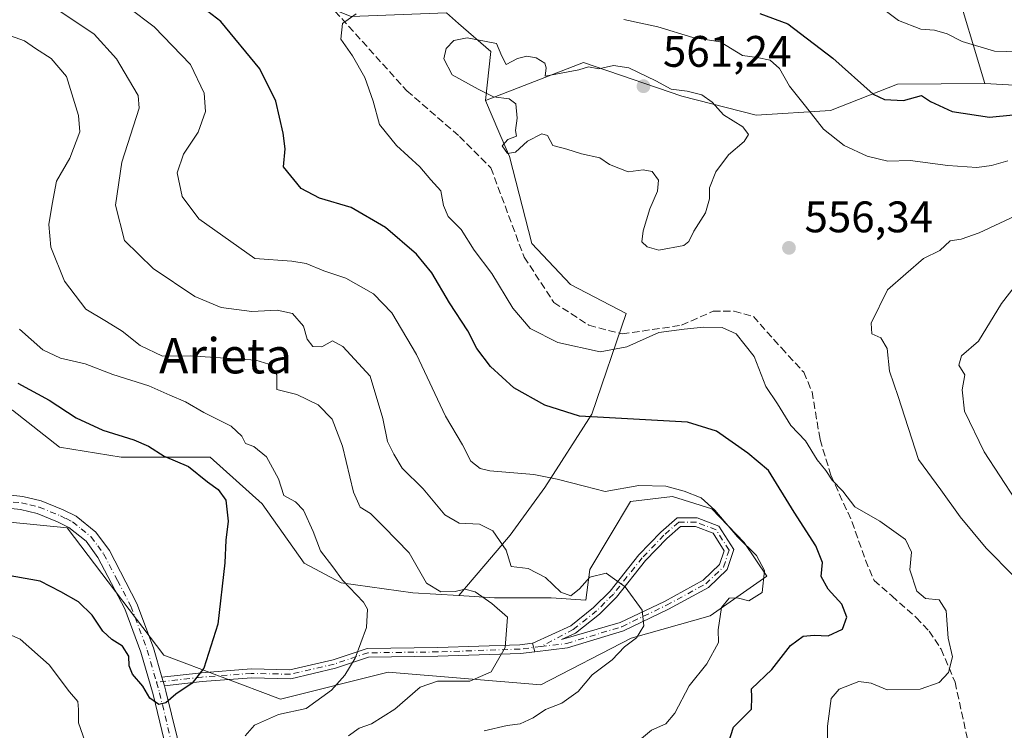
# Model space of a CAD drawing. Units: metres. Extents: x 576800 to 580250, y 4724231 to 4726583.
# Drawn here: x 578002 to 578225, y 4724613 to 4724774 of the extents above; entities that cross this region are included whole.
import ezdxf
from ezdxf.enums import TextEntityAlignment as Align

# ---------------------------------------------------------------- set-up
doc = ezdxf.new("R2010")
doc.units = ezdxf.units.M
doc.header["$MEASUREMENT"] = 0
doc.linetypes.add('DGN Style 3', pattern=[2.307223458686699, 1.648016756204785, -0.6592067024819142])
doc.linetypes.add('DGN Style 4', pattern=[2.6384748266838614, 1.318413404963828, -0.6592067024819142, 0.001648016756204785, -0.6592067024819142])
for name, color, linetype, lineweight in [('Arbolado forestal CxS', 92, 'Continuous', 0), ('Camino Cxs', 7, 'Continuous', 0), ('Camino eje', 30, 'DGN Style 4', 13), ('Curva de nivel maestra', 30, 'Continuous', 30), ('Curva de nivel normal', 30, 'Continuous', 0), ('Matorral CxS', 135, 'Continuous', 0), ('Núcleo urbano CxS', 7, 'Continuous', 0), ('Punto de cota en terreno', 7, 'Continuous', 0), ('Rótulo de punto de cota en terreno', 7, 'Continuous', 0), ('Senda', 7, 'DGN Style 3', 0), ('Suelo desnudo CxS', 253, 'Continuous', 0), ('Texto cartográfico', 7, 'Continuous', 0)]:
    doc.layers.add(name, color=color, linetype=linetype, lineweight=lineweight)
doc.styles.add('Style-Arial', font='txt')

# ---------------------------------------------------------------- blocks, each defined once
blk = doc.blocks.new('5PATER')
at = {"layer": 'Núcleo urbano CxS', "linetype": 'Continuous', "lineweight": 0}
h = blk.add_hatch(color=51, dxfattribs=at)
edge = h.paths.add_edge_path()
edge.add_ellipse((0, 0), major_axis=(-0.1095731443231308, -0.1110710700762829), ratio=0.9994222409660322, start_angle=0, end_angle=360)
blk = doc.blocks.new('*U37')
at = {"layer": 'Camino Cxs', "color": 7, "linetype": 'Continuous', "lineweight": 0}
for points in [[(578118.3847000003, 4724630.6567, 536.6392999999953), (578117.8501000004, 4724632.606899999, 536.2807999999932), (578117.9299, 4724632.6165, 536.2874000000012), (578126.5343000004, 4724636.5603, 538.1766999999963), (578131.6867000004, 4724640.6821, 539.4066000000021), (578135.4172999999, 4724644.412699999, 539.9747999999963), (578141.9722999996, 4724652.659299999, 541.463699999993), (578146.9030999999, 4724657.804500001, 542.8141000000032), (578150.6057000002, 4724661.044299999, 544.5648999999976), (578155.1869000001, 4724661.044299999, 544.207899999994), (578160.1136999996, 4724659.167300001, 545.3546999999963), (578163.5105, 4724653.829500001, 544.7584000000061), (578162.0109000001, 4724649.330499999, 543.7081999999937), (578157.7134999996, 4724645.259299999, 543.2324999999983), (578148.6863000002, 4724640.3157, 541.9492000000029), (578138.4336999999, 4724635.403100001, 540.9842000000062), (578125.7883000001, 4724631.545299999, 537.424199999994)], [(578158.7823000001, 4724657.534299999, 544.242499999993), (578154.8189000003, 4724659.044299999, 543.7301000000007), (578151.3570999998, 4724659.044299999, 543.540599999993), (578148.2862999998, 4724656.3573, 542.5620000000055), (578143.4802999999, 4724651.342300001, 541.4861999999994), (578136.9121000003, 4724643.079100001, 539.607799999998), (578133.0225000001, 4724639.1895, 538.7630999999965), (578127.5915000001, 4724634.844699999, 537.9321000000054), (578124.4325000001, 4724633.3969, 537.1291999999958), (578137.7056999998, 4724637.2719, 539.3671999999933), (578147.7730999999, 4724642.095899999, 541.2131999999983), (578156.5258999999, 4724646.8891, 542.7437000000064), (578160.2719000002, 4724650.438100001, 543.4752000000008), (578161.3120999997, 4724653.558900001, 544.0546000000032)]]:
    blk.add_polyline3d(points, close=True, dxfattribs=at)

msp = doc.modelspace()

# ---------------------------------------------------------------- linework, layer by layer
at = {"layer": 'Arbolado forestal CxS', "color": 92, "linetype": 'Continuous', "lineweight": 0}
for points in [[(577913.9435000002, 4724773.704700001, 509.993100000007), (577914.1353000002, 4724773.5033, 510.027700000006), (577916.3777000001, 4724767.8979, 510.0619000000006), (577926.4666999998, 4724748.2797, 511.5080000000017), (577934.8739, 4724727.540300001, 513.4179000000004), (577941.5998999998, 4724708.4825, 515.3301999999967), (577948.3258999996, 4724692.7873, 516.4573999999993), (577957.2940999996, 4724686.6217, 518.0850999999967), (577964.5809000004, 4724688.863500001, 520.0886000000028), (577976.3517000005, 4724690.5449, 522.2194000000018), (577987.5619000001, 4724689.4235, 523.263300000006), (577999.8935000002, 4724685.499500001, 523.0029999999971), (578010.5431000004, 4724677.091700001, 522.591499999995), (578024.5560999997, 4724674.849300001, 524.5025000000023), (578044.7342999997, 4724674.848900001, 526.8350000000064), (578056.5053000003, 4724664.198899999, 527.1006000000052), (578066.0336999996, 4724650.7465, 528.3752999999997), (578074.4414999997, 4724646.261700001, 529.7715999999928), (578090.6963000001, 4724644.019500001, 533.0648999999976), (578101.1464999998, 4724643.3859, 535.092499999999)], [(577999.8935000002, 4724685.499500001, 523.0029999999971), (578010.5431000004, 4724677.091700001, 522.591499999995), (578024.5560999997, 4724674.849300001, 524.5025000000023), (578044.7342999997, 4724674.848900001, 526.8350000000064), (578056.5053000003, 4724664.198899999, 527.1006000000052), (578066.0336999996, 4724650.7465, 528.3752999999997), (578074.4414999997, 4724646.261700001, 529.7715999999928), (578090.6963000001, 4724644.019500001, 533.0648999999976), (578101.1464999998, 4724643.3859, 535.092499999999), (578109.1936999997, 4724642.8981, 536.0755000000064), (578122.0856999997, 4724642.8979, 538.7099000000017), (578129.9329000004, 4724642.337099999, 539.401199999993), (578130.8649000004, 4724649.321699999, 542.0844999999972), (578140.0225000001, 4724664.757900001, 544.8074999999953), (578149.5513000004, 4724665.8793, 545.0353000000032), (578158.5197000002, 4724663.0759, 545.1031999999977), (578165.8378999997, 4724655.485099999, 545.1190999999963), (578170.9650999998, 4724647.7981, 544.7994999999937), (578158.1479000002, 4724638.830499999, 542.4553000000016), (578140.2028999999, 4724633.7061, 539.1417999999976), (578119.7418999998, 4724623.1647, 536.7290000000066), (578085.0891000004, 4724626.019500001, 531.1392000000051), (578060.7023, 4724619.896299999, 528.2213000000047), (578034.2034999998, 4724629.864700001, 524.1505999999936), (578012.2653000001, 4724658.760299999, 521.5387000000047), (577998.5083, 4724660.126300001, 520.550700000007)], [(577998.5083, 4724660.126300001, 520.550700000007), (578012.2653000001, 4724658.760299999, 521.5387000000047), (578034.2034999998, 4724629.864700001, 524.1505999999936), (578060.7023, 4724619.896299999, 528.2213000000047), (578085.0891000004, 4724626.019500001, 531.1392000000051), (578119.7418999998, 4724623.1647, 536.7290000000066), (578140.2028999999, 4724633.7061, 539.1417999999976), (578158.1479000002, 4724638.830499999, 542.4553000000016), (578170.9650999998, 4724647.7981, 544.7994999999937), (578165.8378999997, 4724655.485099999, 545.1190999999963), (578158.5197000002, 4724663.0759, 545.1031999999977), (578149.5513000004, 4724665.8793, 545.0353000000032), (578140.0225000001, 4724664.757900001, 544.8074999999953), (578130.8649000004, 4724649.321699999, 542.0844999999972), (578129.9329000004, 4724642.337099999, 539.401199999993), (578122.0856999997, 4724642.8979, 538.7099000000017), (578109.1936999997, 4724642.8981, 536.0755000000064), (578101.1464999998, 4724643.3859, 535.092499999999)]]:
    msp.add_polyline3d(points, dxfattribs=at)
at = {"layer": 'Camino Cxs', "color": 7, "linetype": 'Continuous', "lineweight": 0, "extrusion": (-0.04615011565568174, 0.1683538262861135, 0.9846457007471227), "elevation": 769257.8181071342, "flags": 128}
msp.add_lwpolyline([(-1806611.784145033, -4335985.479340697), (-1806611.784145033, -4335983.425661206)], dxfattribs=at)
msp.add_lwpolyline([(-1806611.784145033, -4335985.479340697), (-1806611.784145033, -4335983.425661206)], dxfattribs=at)
at = {"layer": 'Camino Cxs', "color": 7, "linetype": 'Continuous', "lineweight": 0, "extrusion": (-0.01928723054168249, 0.06753820855733089, 0.9975302467208192), "elevation": 308467.8222603256, "flags": 128}
msp.add_lwpolyline([(-1853183.433693079, -4373415.434724882), (-1853183.433693079, -4373413.401643609)], dxfattribs=at)
msp.add_lwpolyline([(-1853183.433693079, -4373415.434724882), (-1853183.433693079, -4373413.401643609)], dxfattribs=at)
at = {"layer": 'Camino Cxs', "color": 7, "linetype": 'Continuous', "lineweight": 0}
for points in [[(577991.9401000004, 4724667.0001, 520.3938999999956), (578002.2200999996, 4724665.920100001, 521.0641999999935), (578006.4001000002, 4724664.920100001, 521.505799999999), (578011.3901000004, 4724662.890100001, 521.7207000000053), (578014.3400999998, 4724661.390100001, 522.0580999999949), (578018.8000999996, 4724657.8301, 522.3476999999984), (578021.8601000002, 4724653.6501, 522.6606000000029), (578028.1201, 4724641.630100001, 523.5828000000038), (578031.9101, 4724631.5101, 524.4955999999949), (578033.7975000005, 4724624.900900001, 525.0883000000031), (578034.3542999999, 4724622.9507, 525.2311000000045), (578034.7001, 4724621.7401, 525.3606), (578037.2200999996, 4724611.2401, 525.9533999999985)], [(577991.9401000004, 4724667.0001, 520.3938999999956), (578002.2200999996, 4724665.920100001, 521.0641999999935), (578006.4001000002, 4724664.920100001, 521.505799999999), (578011.3901000004, 4724662.890100001, 521.7207000000053), (578014.3400999998, 4724661.390100001, 522.0580999999949), (578018.8000999996, 4724657.8301, 522.3476999999984), (578021.8601000002, 4724653.6501, 522.6606000000029), (578028.1201, 4724641.630100001, 523.5828000000038), (578031.9101, 4724631.5101, 524.4955999999949), (578033.7975000005, 4724624.900900001, 525.0883000000031)], [(578034.2701000003, 4724610.5701, 526.7584000000061), (578031.7801000001, 4724620.9801, 526.0402999999933), (578029.0401, 4724630.5601, 525.372000000003), (578025.3601000002, 4724640.4001, 523.9446000000025), (578019.2801000001, 4724652.050100001, 522.8215999999958), (578016.6001000004, 4724655.720100001, 522.4615000000049), (578012.7001, 4724658.840100001, 522.2330999999976), (578010.1300999997, 4724660.140100001, 522.2798000000039), (578005.4801000003, 4724662.030099999, 521.4446000000025), (578001.7100999998, 4724662.940099999, 520.9514999999956), (577991.7801000001, 4724663.9801, 520.4640999999974)], [(578034.2701000003, 4724610.5701, 526.7584000000061), (578031.7801000001, 4724620.9801, 526.0402999999933), (578029.0401, 4724630.5601, 525.372000000003), (578025.3601000002, 4724640.4001, 523.9446000000025), (578019.2801000001, 4724652.050100001, 522.8215999999958), (578016.6001000004, 4724655.720100001, 522.4615000000049), (578012.7001, 4724658.840100001, 522.2330999999976), (578010.1300999997, 4724660.140100001, 522.2798000000039), (578005.4801000003, 4724662.030099999, 521.4446000000025), (578001.7100999998, 4724662.940099999, 520.9514999999956), (577991.7801000001, 4724663.9801, 520.4640999999974)], [(578117.8501000004, 4724632.606899999, 536.2807999999932), (578117.9299, 4724632.6165, 536.2874000000012), (578126.5343000004, 4724636.5603, 538.1766999999963), (578131.6867000004, 4724640.6821, 539.4066000000021), (578135.4172999999, 4724644.412699999, 539.9747999999963), (578141.9722999996, 4724652.659299999, 541.463699999993), (578146.9030999999, 4724657.804500001, 542.8141000000032), (578150.6057000002, 4724661.044299999, 544.5648999999976), (578155.1869000001, 4724661.044299999, 544.207899999994), (578160.1136999996, 4724659.167300001, 545.3546999999963), (578163.5105, 4724653.829500001, 544.7584000000061), (578162.0109000001, 4724649.330499999, 543.7081999999937), (578157.7134999996, 4724645.259299999, 543.2324999999983), (578148.6863000002, 4724640.3157, 541.9492000000029), (578138.4336999999, 4724635.403100001, 540.9842000000062), (578125.7883000001, 4724631.545299999, 537.424199999994), (578118.3847000003, 4724630.6567, 536.6392999999953)], [(578158.7823000001, 4724657.534299999, 544.242499999993), (578154.8189000003, 4724659.044299999, 543.7301000000007), (578151.3570999998, 4724659.044299999, 543.540599999993), (578148.2862999998, 4724656.3573, 542.5620000000055), (578143.4802999999, 4724651.342300001, 541.4861999999994), (578136.9121000003, 4724643.079100001, 539.607799999998), (578133.0225000001, 4724639.1895, 538.7630999999965), (578127.5915000001, 4724634.844699999, 537.9321000000054), (578124.4325000001, 4724633.3969, 537.1291999999958), (578137.7056999998, 4724637.2719, 539.3671999999933), (578147.7730999999, 4724642.095899999, 541.2131999999983), (578156.5258999999, 4724646.8891, 542.7437000000064), (578160.2719000002, 4724650.438100001, 543.4752000000008), (578161.3120999997, 4724653.558900001, 544.0546000000032), (578158.7823000001, 4724657.534299999, 544.242499999993)], [(578033.7975000005, 4724624.900900001, 525.0883000000031), (578042.7260999996, 4724625.9033, 525.8356000000058), (578054.0119000003, 4724626.755100001, 526.803899999999), (578062.8240999999, 4724626.545299999, 527.8787000000011), (578072.6035000002, 4724628.834100001, 529.017399999997), (578080.3273, 4724631.408700001, 530.5121000000072), (578096.3475000003, 4724631.622300001, 533.2983999999997), (578114.9212999997, 4724632.2555, 535.9214000000065), (578117.8501000004, 4724632.606899999, 536.2807999999932)], [(578118.3847000003, 4724630.6567, 536.6392999999953), (578115.0746999999, 4724630.259500001, 536.2893999999942), (578096.3948999997, 4724629.6227, 533.7243000000017), (578080.6649000002, 4724629.413100001, 530.9608000000007), (578073.1486999998, 4724626.9077, 529.5616000000009), (578063.0314999997, 4724624.5397, 528.5697999999975), (578054.0635000002, 4724624.7533, 527.3816999999982), (578042.9128999999, 4724623.911699999, 525.8782000000066), (578034.3543999996, 4724622.950800001, 525.2311000000045)], [(578034.3543999996, 4724622.950800001, 525.2311000000045), (578034.7001, 4724621.7401, 525.3606), (578037.2200999996, 4724611.2401, 525.9533999999985), (578046.3400999998, 4724568.690099999, 529.4033000000054), (578051.6001000004, 4724546.440099999, 530.6888000000035), (578055.8501000004, 4724526.2501, 532.1187999999966), (578058.5301000001, 4724511.390100001, 533.6230000000069), (578059.2062999997, 4724506.105699999, 533.920100000003), (578059.2200999996, 4724505.540100001, 533.8420000000042), (578059.3101000004, 4724497.950099999, 533.4162999999971), (578058.3800999997, 4724492.610099999, 533.6058000000048), (578056.5701000001, 4724485.780099999, 534.2382999999973), (578054.8901000004, 4724480.880100001, 534.6260000000038), (578050.6901000004, 4724470.590100001, 535.5866999999998), (578041.3101000004, 4724451.040100001, 537.2850999999937), (578031.0401, 4724428.340100001, 539.9305000000022), (578027.6300999997, 4724421.630100001, 540.4137000000047), (578025.2364999996, 4724417.8773, 541.1114999999991), (578025.0444999998, 4724417.579399999, 541.1359999999986)]]:
    msp.add_polyline3d(points, dxfattribs=at)
msp.add_polyline3d([(578118.3847000003, 4724630.6567, 536.6392999999953), (578115.0746999999, 4724630.259500001, 536.2893999999942), (578096.3948999997, 4724629.6227, 533.7243000000017), (578080.6649000002, 4724629.413100001, 530.9608000000007), (578073.1486999998, 4724626.9077, 529.5616000000009), (578063.0314999997, 4724624.5397, 528.5697999999975), (578054.0635000002, 4724624.7533, 527.3816999999982), (578042.9128999999, 4724623.911699999, 525.8782000000066), (578034.3542999999, 4724622.9507, 525.2311000000045), (578033.7975000005, 4724624.900900001, 525.0883000000031), (578042.7260999996, 4724625.9033, 525.8356000000058), (578054.0119000003, 4724626.755100001, 526.803899999999), (578062.8240999999, 4724626.545299999, 527.8787000000011), (578072.6035000002, 4724628.834100001, 529.017399999997), (578080.3273, 4724631.408700001, 530.5121000000072), (578096.3475000003, 4724631.622300001, 533.2983999999997), (578114.9212999997, 4724632.2555, 535.9214000000065), (578117.8501000004, 4724632.606899999, 536.2807999999932)], close=True, dxfattribs=at)
at = {"layer": 'Camino eje', "color": 30, "linetype": 'DGN Style 4', "lineweight": 13}
for points in [[(577991.8601000002, 4724665.4901, 520.4290000000037), (578001.9650999998, 4724664.4301, 520.9998999999953), (578003.8501000004, 4724663.975099999, 521.1301999999996), (578005.9401000004, 4724663.475099999, 521.349000000002), (578010.7600999996, 4724661.515100001, 521.8880999999965), (578012.0450999998, 4724660.8651, 521.986699999994), (578013.5201000003, 4724660.1151, 522.1095999999961), (578015.4700999996, 4724658.5551, 522.2418999999937), (578017.7001, 4724656.7751, 522.2853000000032), (578019.2301000003, 4724654.6851, 522.5755999999965), (578020.5701000001, 4724652.850099999, 522.6745999999986), (578023.7001, 4724646.840100001, 523.2505999999995), (578026.7401000002, 4724641.015100001, 523.6646999999939), (578028.6350999996, 4724635.9551, 524.2495000000055), (578030.4751000004, 4724631.0351, 524.9043999999994), (578032.5551000005, 4724623.755100001, 525.196299999996)], [(578119.7181000002, 4724631.823899999, 536.5473000000056), (578125.5812999997, 4724632.5275, 537.0994999999966), (578138.0696999999, 4724636.3375, 540.1037000000069), (578148.2297, 4724641.205900001, 541.5757000000012), (578157.1196999997, 4724646.074300001, 542.9551000000065), (578161.1413000004, 4724649.884299999, 543.5868999999948), (578162.4112999998, 4724653.694300001, 544.3108999999968), (578159.4480999997, 4724658.3509, 544.7697999999946), (578155.0028999997, 4724660.044299999, 543.9673000000039), (578150.9813000001, 4724660.044299999, 543.9976000000024), (578147.5947000004, 4724657.080900001, 542.5589000000036), (578142.7263000002, 4724652.0009, 541.4395999999979), (578136.1646999996, 4724643.7459, 539.7709999999934), (578132.3547, 4724639.935900001, 538.9426999999996), (578127.0629000004, 4724635.702500001, 538.0516999999963), (578119.7181000002, 4724631.823899999, 536.5473000000056)], [(578119.7181000002, 4724631.823899999, 536.5473000000056), (578114.9978999998, 4724631.2575, 536.105899999995), (578096.3712999999, 4724630.622500001, 533.5117000000029), (578080.4961000001, 4724630.410900001, 530.7293000000063), (578072.8761, 4724627.8709, 529.138300000006), (578062.9278999995, 4724625.542500001, 528.2238999999972), (578054.0377000002, 4724625.754100001, 527.0926000000036), (578042.8195000002, 4724624.907500001, 525.8537000000069), (578032.5551000005, 4724623.755100001, 525.196299999996)], [(578032.5551000005, 4724623.755100001, 525.196299999996), (578033.2401000002, 4724621.360099999, 525.5274000000063), (578034.5000999998, 4724616.110099999, 526.1953999999969), (578035.7451, 4724610.905099999, 526.3549000000058)]]:
    msp.add_polyline3d(points, dxfattribs=at)
at = {"layer": 'Curva de nivel maestra', "color": 30, "linetype": 'Continuous', "lineweight": 30, "flags": 128}
for points, elevation in [([(578162.1299999999, 4724609.550100001), (578163.4199999999, 4724613.540100001), (578167.5099999999, 4724617.610099999), (578167.5499999998, 4724620.360099999), (578167.4900000002, 4724622.2401), (578172.1200000001, 4724626.6501), (578176.2999999998, 4724632.040100001), (578179.1799999997, 4724634.1601), (578181.6799999997, 4724634.440099999), (578184.8799999999, 4724634.290100001), (578188.1200000001, 4724635.800100001), (578189.1500000004, 4724638.5001), (578187.9900000002, 4724641.440099999), (578184.8799999999, 4724644.8301), (578183.2800000003, 4724647.7401), (578183.5700000003, 4724650.940099999), (578182.0999999996, 4724654.710100001), (578177.1699999999, 4724662.3101), (578171.3600000005, 4724671.790100001), (578166.6799999997, 4724675.7401), (578159.5700000003, 4724680.6801), (578152.9699999997, 4724682.7601), (578128.5099999999, 4724684.090100001), (578120.6299999999, 4724686.590100001), (578113.5800000001, 4724690.550100001), (578108.3200000003, 4724695.380100001), (578105.2100000001, 4724699.4801), (578103.1799999997, 4724703.470100001), (578098.9900000002, 4724709.8101), (578095, 4724716.6601), (578091.5199999996, 4724720.850099999), (578084.4900000002, 4724726.970100001), (578076.7400000002, 4724731.4801), (578069.5, 4724733.5601), (578065.3899999997, 4724735.780099999), (578061.3399999999, 4724740.7401), (578061.7000000002, 4724744.7601), (578061.2599999999, 4724748.340100001), (578059.6399999997, 4724755.5801), (578055.9900000002, 4724762.920100001), (578047.1399999997, 4724773.700099999), (578036.3399999999, 4724782.0701)], 550), ([(578169.4100000003, 4724775.520099999), (578175.7199999997, 4724773.140100001), (578185.9400000004, 4724765.370100001), (578195.1200000001, 4724757.190099999), (578197.6799999997, 4724755.9901), (578202, 4724755.7601), (578206.04, 4724756.9001), (578208.0999999996, 4724755.5001), (578212.9900000002, 4724753.2301), (578221.5, 4724751.9901), (578226.8499999996, 4724752.530099999)], 550), ([(578001.0800000001, 4724691.600099999), (578008.2400000002, 4724687.7301), (578014.3499999996, 4724683.7601), (578020.3600000005, 4724680.9101), (578027.4100000003, 4724678.7601), (578030.7599999999, 4724677.3201), (578034.3200000003, 4724675.0601), (578039.8200000003, 4724672.720100001), (578044.1299999999, 4724669.220100001), (578046.5300000003, 4724667.440099999), (578048.2800000003, 4724665.020099999), (578048.8200000003, 4724660.300100001), (578048.2699999996, 4724656.0001), (578048.0800000001, 4724650.840100001), (578046.4900000002, 4724636.9101), (578043.2800000003, 4724626.9301), (578040.6100000005, 4724623.5001), (578036.9400000004, 4724621.050100001), (578034.6399999997, 4724619.090100001), (578033.0700000003, 4724618.6801), (578031.0599999996, 4724620.140100001), (578029.4199999999, 4724622.8301), (578027.1200000001, 4724625.530099999), (578026.3600000005, 4724627.440099999), (578026.25, 4724629.6601), (578024.8300000001, 4724631.9101), (578022.4400000004, 4724633.4101), (578020.4000000004, 4724635.360099999), (578018, 4724638.960100001), (578014.8700000001, 4724642.020099999), (578010.8499999996, 4724644.2501), (578006.2000000002, 4724646.690099999), (577997.2199999997, 4724648.290100001)], 525)]:
    msp.add_lwpolyline(points, dxfattribs=dict(at, elevation=elevation))
at = {"layer": 'Curva de nivel normal', "color": 30, "linetype": 'Continuous', "lineweight": 0, "flags": 128}
for points, elevation in [([(578020.3799999999, 4724781.3301), (578032.0599999996, 4724772.4901), (578040.2599999999, 4724763.9001), (578043.3799999999, 4724757.440099999), (578043.6699999999, 4724753.300100001), (578042.04, 4724748.5601), (578038.6900000004, 4724743.590100001), (578037.2199999997, 4724739.340100001), (578038.3499999996, 4724733.9901), (578042.1399999997, 4724728.9001), (578054.8300000001, 4724719.890100001), (578063.2199999997, 4724719.290100001), (578066.5099999999, 4724718.800100001), (578070.5099999999, 4724717.140100001), (578075.4699999997, 4724715.440099999), (578081.79, 4724711.870100001), (578085.9299999997, 4724707.550100001), (578091.54, 4724698.120100001), (578098.0999999996, 4724684.090100001), (578101.9199999999, 4724677.630100001), (578103.8399999999, 4724673.9001), (578105.9800000004, 4724672.2501), (578108.1600000003, 4724671.7301), (578118.0999999996, 4724670.9001), (578123.4199999999, 4724669.8201), (578129.6200000001, 4724668.200099999), (578134.2699999996, 4724667.020099999), (578141.9500000002, 4724668.4001), (578148.0999999996, 4724668.210100001), (578152.2199999997, 4724667.090100001), (578156.0999999996, 4724665.550100001), (578159.1699999999, 4724662.800100001), (578164.2800000003, 4724656.7401), (578168.6399999997, 4724652.4801), (578170.4299999997, 4724649.120100001), (578169.9000000004, 4724644.0701), (578166.8799999999, 4724642.2401), (578164.2599999999, 4724642.920100001), (578162.4299999997, 4724642.8201), (578160.6799999997, 4724640.6801), (578159.9299999997, 4724635.6501), (578160.0199999996, 4724632.780099999), (578157.3399999999, 4724627.9301), (578153.3300000001, 4724622.9301), (578150.0800000001, 4724616.720100001), (578148.0300000003, 4724614.3201), (578144.8399999999, 4724612.840100001), (578142.5099999999, 4724610.970100001)], 545), ([(578009.7199999997, 4724776.6601), (578018.4500000002, 4724770.8301), (578023.5199999996, 4724765.2401), (578026.2300000004, 4724760.620100001), (578028.3899999997, 4724756.860099999), (578028.6200000001, 4724754.020099999), (578024.7300000004, 4724741.790100001), (578023.2599999999, 4724731.9901), (578025.29, 4724724.020099999), (578031.8200000003, 4724717.6601), (578041.2599999999, 4724711.280099999), (578047.1900000004, 4724708.770099999), (578054.1900000004, 4724707.840100001), (578059.9400000004, 4724708.1801), (578063.3799999999, 4724707.420100001), (578065.8600000005, 4724704.530099999), (578066.7300000004, 4724701.590100001), (578067.9800000004, 4724699.950099999), (578070.0199999996, 4724699.840100001), (578072.4500000002, 4724701.200099999), (578074.8399999999, 4724699.940099999), (578080.9900000002, 4724693.200099999), (578083.8700000001, 4724683.5601), (578084.9199999999, 4724678.4001), (578086.3899999997, 4724675.460100001), (578088.2699999996, 4724672.350099999), (578093.04, 4724667.630100001), (578097.9299999997, 4724661.7401), (578101.1799999997, 4724659.8201), (578105.8399999999, 4724659.630100001), (578108.8600000005, 4724658.100099999), (578111.8499999996, 4724653.710100001), (578112.9699999997, 4724650.030099999), (578116.8200000003, 4724649.5701), (578120.7599999999, 4724647.4901), (578124.2599999999, 4724644.1801), (578126.5199999996, 4724643.3101), (578128.5099999999, 4724644.9001), (578130.8399999999, 4724647.5601), (578134.54, 4724648.470100001), (578138.8300000001, 4724645.350099999), (578142.7300000004, 4724640.110099999), (578143.1100000005, 4724636.5001), (578141.4100000003, 4724633.8101), (578138.7000000002, 4724631.7601), (578135.8799999999, 4724628.840100001), (578131.3399999999, 4724625.440099999), (578128.2199999997, 4724621.620100001), (578124.5099999999, 4724618.970100001), (578120.7699999996, 4724617.520099999), (578117.9400000004, 4724615.690099999), (578115.0499999998, 4724614.3301), (578112.0700000003, 4724613.9301), (578106.8399999999, 4724612.700099999)], 540), ([(578230.75, 4724766.7601), (578222.6200000001, 4724766.9301), (578215.2800000003, 4724769.170100001), (578211.8300000001, 4724770.9101), (578209, 4724771.7401), (578205.8799999999, 4724771.960100001), (578200.8399999999, 4724773.9301), (578196.2699999996, 4724777.350099999)], 545), ([(578077.8399999999, 4724775.440099999), (578074.7000000002, 4724773.2501), (578074.3700000001, 4724769.6801), (578077.0300000003, 4724765.9001), (578079.79, 4724760.950099999), (578081.7000000002, 4724755.5801), (578083.0999999996, 4724750.340100001), (578087.0099999999, 4724745.520099999), (578092.2699999996, 4724740.690099999), (578094.7800000003, 4724737.7501), (578097.04, 4724735.2601), (578097.6600000003, 4724731.9101), (578098.7100000001, 4724729.460100001), (578101.6399999997, 4724726.450099999), (578104.6100000005, 4724721.780099999), (578108.6100000005, 4724716.5001), (578113.3899999997, 4724708.620100001), (578117.2800000003, 4724704.0101), (578123.5700000003, 4724700.8201), (578133.1799999997, 4724698.700099999), (578139.2400000002, 4724699.8201), (578146.4400000004, 4724703.140100001), (578152.2300000004, 4724703.870100001), (578156.6200000001, 4724704.300100001), (578160.8399999999, 4724704.220100001), (578164.04, 4724702.800100001), (578168.0599999996, 4724697.640100001), (578170.7800000003, 4724690.8201), (578173.3799999999, 4724686.920100001), (578176.4100000003, 4724682.030099999), (578179.7599999999, 4724678.520099999), (578182.4100000003, 4724674.220100001), (578184.3399999999, 4724671.800100001), (578185.8200000003, 4724669.630100001), (578188.2100000001, 4724667.130100001), (578190.9199999999, 4724663.540100001), (578196.6100000005, 4724660.3201), (578202.4400000004, 4724656.120100001), (578203.79, 4724653.2601), (578203.4299999997, 4724649.2601), (578204.9800000004, 4724644.4001), (578206.9400000004, 4724642.710100001), (578210.0599999996, 4724642.420100001), (578211.6399999997, 4724639.920100001), (578212.1200000001, 4724633.700099999), (578213.0800000001, 4724629.4801), (578212.1399999997, 4724625.9301), (578210.0300000003, 4724623.6501), (578205.7699999996, 4724622.140100001), (578198.29, 4724622.0101), (578194.5999999996, 4724623.5001), (578191.8300000001, 4724623.9101), (578187.3499999996, 4724622.1801), (578185.5499999998, 4724620.040100001), (578184.7400000002, 4724613.7401), (578184.7699999996, 4724602.130100001)], 555), ([(578225.6600000003, 4724742.040100001), (578221.9199999999, 4724741.0001), (578218.5999999996, 4724740.550100001), (578211.9800000004, 4724741.040100001), (578203.5, 4724742.1501), (578198.4000000004, 4724742.020099999), (578193.7400000002, 4724743.1601), (578188.4699999997, 4724745.550100001), (578183.8200000003, 4724749.2401), (578179.7199999997, 4724754.460100001), (578176.1399999997, 4724759.0001), (578173.8499999996, 4724763.050100001), (578171.7599999999, 4724764.950099999), (578168.7800000003, 4724765.530099999), (578165.4600000001, 4724765.940099999), (578160.4000000004, 4724769.040100001), (578154.1699999999, 4724770.040100001), (578146.2400000002, 4724772.4801), (578138.5099999999, 4724774.1501)], 555), ([(577999.4299999997, 4724770.450099999), (578002.5999999996, 4724769.340100001), (578005.1200000001, 4724767.590100001), (578008.6699999999, 4724765.3201), (578012.1799999997, 4724761.2401), (578014.8499999996, 4724752.380100001), (578015.2000000002, 4724748.6801), (578012.9299999997, 4724742.670100001), (578009.8899999997, 4724737.4301), (578008.8700000001, 4724732.2301), (578008.1600000003, 4724727.590100001), (578008.6299999999, 4724722.450099999), (578011.7199999997, 4724714.790100001), (578016.5199999996, 4724708.4301), (578021.1799999997, 4724705.610099999), (578024.75, 4724703.4101), (578028.8700000001, 4724700.170100001), (578033.9400000004, 4724697.770099999), (578040.1799999997, 4724697.8301), (578055.0999999996, 4724696.840100001), (578058.0599999996, 4724695.9301), (578059.8200000003, 4724693.530099999), (578059.8099999996, 4724690.190099999), (578064.3499999996, 4724689.020099999), (578069.2400000002, 4724686.6601), (578072.3600000005, 4724683.440099999), (578074.7000000002, 4724677.340100001), (578077.25, 4724666.880100001), (578078.7400000002, 4724663.4801), (578081.0800000001, 4724662.040100001), (578084.1200000001, 4724659.040100001), (578089.8399999999, 4724653.120100001), (578093.8099999996, 4724646.220100001), (578097.0599999996, 4724644.2401), (578100.2599999999, 4724644.340100001), (578102.5099999999, 4724644.860099999), (578104.8399999999, 4724644.2301), (578108.6200000001, 4724641.590100001), (578112.1900000004, 4724638.4801), (578111.6600000003, 4724631.630100001), (578108.4400000004, 4724626.120100001), (578103.5999999996, 4724623.960100001), (578096.3099999996, 4724623.960100001), (578092.3399999999, 4724622.610099999), (578086.6399999997, 4724617.6501), (578081.29, 4724614.3301), (578078.54, 4724613.340100001), (578076.0800000001, 4724611.590100001)], 535), ([(578102.9800000004, 4724769.970100001), (578100, 4724769.380100001), (578098.2599999999, 4724767.5801), (578097.7199999997, 4724765.2401), (578099.6299999999, 4724761.620100001), (578105.5, 4724758.340100001), (578108.9500000002, 4724756.5601), (578112.54, 4724756.120100001), (578114.0599999996, 4724755.020099999), (578114.3499999996, 4724751.7601), (578113.9699999997, 4724748.970100001), (578114.1900000004, 4724747.670100001), (578112.2100000001, 4724746.9001), (578110.9800000004, 4724745.440099999), (578112.1799999997, 4724743.720100001), (578113.9699999997, 4724744.0701), (578116.7199999997, 4724746.5601), (578119.9699999997, 4724748.1801), (578121.2400000002, 4724747.800100001), (578122.4500000002, 4724745.520099999), (578125.6200000001, 4724744.690099999), (578128.9500000002, 4724743.690099999), (578133.0800000001, 4724742.780099999), (578135.2999999998, 4724741.2501), (578139.5300000003, 4724739.5701), (578142.9299999997, 4724740.0001), (578144.9600000001, 4724739.6601), (578146.4100000003, 4724737.6601), (578146.1900000004, 4724735.220100001), (578144.4500000002, 4724731.1501), (578142.9199999999, 4724726.200099999), (578142.6100000005, 4724723.6501), (578143.8300000001, 4724722.530099999), (578146.4900000002, 4724721.7601), (578152.1200000001, 4724722.850099999), (578153.2800000003, 4724723.780099999), (578154.3799999999, 4724726.090100001), (578157.0300000003, 4724730.290100001), (578157.9299999997, 4724733.420100001), (578158, 4724735.9101), (578159.4400000004, 4724739.5801), (578162.29, 4724743.450099999), (578165.8300000001, 4724746.460100001), (578166.7999999998, 4724748.0801), (578165.54, 4724749.7601), (578161.1699999999, 4724752.4901), (578158.5700000003, 4724755.380100001), (578156.2599999999, 4724757.050100001), (578152.8799999999, 4724757.890100001), (578149.2699999996, 4724758.350099999), (578145.8200000003, 4724760.220100001), (578139.7100000001, 4724763.170100001), (578136.2199999997, 4724763.670100001), (578132.8399999999, 4724762.960100001), (578130.5099999999, 4724763.380100001), (578128.3099999996, 4724762.720100001), (578120.7199999997, 4724761.3201), (578120.9299999997, 4724763.140100001), (578120.6299999999, 4724764.2401), (578118.6500000004, 4724765.440099999), (578116.5099999999, 4724765.8301), (578114.4600000001, 4724765.300100001), (578111.8700000001, 4724763.9101), (578110.8799999999, 4724765.8101), (578109.6299999999, 4724768.700099999), (578102.9800000004, 4724769.970100001)], 560), ([(578227.3799999999, 4724729.5601), (578219.1399999997, 4724725.710100001), (578215.0599999996, 4724724.300100001), (578212.5800000001, 4724723.9001), (578210.1699999999, 4724721.690099999), (578206.5, 4724719.9301), (578202.5, 4724716.390100001), (578198.3700000001, 4724712.780099999), (578194.6299999999, 4724705.2401), (578194.79, 4724702.780099999), (578196.8499999996, 4724701.920100001), (578198.25, 4724699.4901), (578198.7699999996, 4724694.360099999), (578200.7699999996, 4724688.590100001), (578205.3600000005, 4724674.290100001), (578210.4199999999, 4724667.370100001), (578214.8499999996, 4724661.270099999), (578220.7100000001, 4724654.140100001), (578226.9699999997, 4724647.8201)], 560), ([(578228.3200000003, 4724715.0601), (578224.1900000004, 4724709.690099999), (578218.9400000004, 4724701.1601), (578215.1200000001, 4724697.8201), (578214.54, 4724695.690099999), (578215.8499999996, 4724693.530099999), (578215.2999999998, 4724690.100099999), (578215.7999999998, 4724685.220100001), (578220.2400000002, 4724676.0001), (578227.3600000005, 4724665.120100001)], 565), ([(578001.4500000002, 4724703.850099999), (578006.7999999998, 4724699.200099999), (578010.7699999996, 4724697.290100001), (578016.3600000005, 4724696.0001), (578022.6600000003, 4724693.600099999), (578030.8499999996, 4724691.030099999), (578035.5899999999, 4724688.880100001), (578039.1600000003, 4724687.360099999), (578043.3200000003, 4724684.940099999), (578049.5099999999, 4724681.840100001), (578051.9299999997, 4724679.5801), (578052.7599999999, 4724677.890100001), (578054.6600000003, 4724677.2401), (578057.4699999997, 4724674.920100001), (578060.2000000002, 4724669.920100001), (578061.4100000003, 4724666.100099999), (578064.0899999999, 4724664.6501), (578065.9199999999, 4724662.770099999), (578068.1100000005, 4724657.920100001), (578069.7599999999, 4724653.590100001), (578072.54, 4724649.920100001), (578074.7199999997, 4724646.920100001), (578079.5300000003, 4724641.920100001), (578080.4000000004, 4724640.300100001), (578080.2000000002, 4724636.120100001), (578077.6100000005, 4724629.1601), (578075.2599999999, 4724625.370100001), (578072.2199999997, 4724621.970100001), (578066.5199999996, 4724617.7401), (578060.2400000002, 4724616.4301), (578054.7800000003, 4724613.9801), (578052.6900000004, 4724611.600099999)], 530), ([(578016.9199999999, 4724608.6601), (578014.8600000005, 4724614.520099999), (578014.9000000004, 4724617.550100001), (578014.7100000001, 4724619.4001), (578012.8399999999, 4724621.520099999), (578008.2400000002, 4724627.6501), (578001.6600000003, 4724633.520099999), (577996.2999999998, 4724635.890100001)], 530)]:
    msp.add_lwpolyline(points, dxfattribs=dict(at, elevation=elevation))
at = {"layer": 'Matorral CxS', "color": 135, "linetype": 'Continuous', "lineweight": 0, "extrusion": (0.08856808126900856, 0.3256684505161907, 0.9413265933344866), "elevation": 1590432.934995113, "flags": 128}
msp.add_lwpolyline([(681983.8259637709, -4434359.260939256), (681959.1885805083, -4434339.375430881), (681946.008306855, -4434316.743527959)], dxfattribs=at)
at = {"layer": 'Matorral CxS', "color": 135, "linetype": 'Continuous', "lineweight": 0}
for points in [[(578232.4389000004, 4724758.956499999, 547.0197000000044), (578220.3919000002, 4724759.585300001, 548.0893999999971), (578213.2642999999, 4724783.601500001, 540.4511999999959), (578194.4027000006, 4724808.129699999, 533.7399000000005), (578208.3459000001, 4724810.8399, 533.1839000000036), (578202.9924999997, 4724833.6205, 530.4238999999943), (578191.1272999998, 4724869.647700001, 527.5809000000008), (578182.2055000003, 4724893.7631, 525.4581000000035), (578186.0506999996, 4724915.5459, 526.0913), (578170.6681000004, 4724929.6413, 524.573900000003), (578139.9027000006, 4724953.9879, 517.9780000000028), (578132.2112999996, 4724979.6161, 516.4891000000061), (578132.7991000004, 4725009.032299999, 517.9799000000058), (578109.5126999998, 4725031.896500001, 516.8785999999964), (578083.8746999997, 4725042.1479, 513.1900000000023), (578058.0488999998, 4725060.6907, 512.5240999999951)], [(578030.5608999999, 4724856.8727, 550.2544000000053), (578035.1577000003, 4724839.690300001, 555.4342999999935), (578041.8979000002, 4724823.0645, 559.8120999999956), (578061.1237000005, 4724811.533299999, 557.592499999999), (578061.1233000001, 4724793.597300001, 556.7715000000027), (578068.2836999996, 4724778.157099999, 554.9456999999966), (578076.7008999996, 4724774.8477, 554.9228000000003), (578098.2928999999, 4724775.659299999, 557.3199000000022), (578101.0790999997, 4724773.2371, 558.5080000000017), (578108.3598999997, 4724766.907299999, 560.1575000000012), (578107.1552999998, 4724755.783100001, 559.921100000007)], [(578213.2642999999, 4724783.601500001, 540.4511999999959), (578220.3919000002, 4724759.585300001, 548.0893999999971), (578200.6123000003, 4724759.496300001, 549.1834999999992), (578185.3847000003, 4724753.5131, 553.857600000003), (578168.5255000005, 4724752.425899999, 558.3457999999955), (578151.6661, 4724756.776900001, 560.0978000000032), (578129.3687000005, 4724764.3913, 558.7920000000013), (578107.1552999998, 4724755.783100001, 559.921100000007), (578108.3598999997, 4724766.907299999, 560.1575000000012), (578101.0790999997, 4724773.2371, 558.5080000000017), (578098.2928999999, 4724775.659299999, 557.3199000000022)], [(577998.5083, 4724660.126300001, 520.550700000007), (578012.2653000001, 4724658.760299999, 521.5387000000047), (578034.2034999998, 4724629.864700001, 524.1505999999936), (578060.7023, 4724619.896299999, 528.2213000000047), (578085.0891000004, 4724626.019500001, 531.1392000000051), (578119.7418999998, 4724623.1647, 536.7290000000066), (578140.2028999999, 4724633.7061, 539.1417999999976), (578158.1479000002, 4724638.830499999, 542.4553000000016), (578170.9650999998, 4724647.7981, 544.7994999999937), (578165.8378999997, 4724655.485099999, 545.1190999999963), (578158.5197000002, 4724663.0759, 545.1031999999977), (578149.5513000004, 4724665.8793, 545.0353000000032), (578140.0225000001, 4724664.757900001, 544.8074999999953), (578130.8649000004, 4724649.321699999, 542.0844999999972), (578129.9329000004, 4724642.337099999, 539.401199999993), (578122.0856999997, 4724642.8979, 538.7099000000017), (578109.1936999997, 4724642.8981, 536.0755000000064), (578101.1464999998, 4724643.3859, 535.092499999999), (578108.5604999998, 4724652.1077, 538.9263999999966), (578112.7439000001, 4724657.127900001, 540.7292000000016), (578120.6441000003, 4724667.967900001, 544.8984999999957), (578131.2449000003, 4724684.599099999, 550.9467000000004), (578139.0960999997, 4724707.4067, 558.4878000000026), (578126.4568999996, 4724714.001300001, 559.0022000000026), (578117.6645000001, 4724723.343699999, 558.4333000000044), (578112.5963000003, 4724743.020300001, 559.7577000000019), (578110.2087000003, 4724748.620300001, 559.5227000000014), (578107.1552999998, 4724755.783100001, 559.921100000007), (578129.3687000005, 4724764.3913, 558.7920000000013), (578151.6661, 4724756.776900001, 560.0978000000032), (578168.5255000005, 4724752.425899999, 558.3457999999955), (578185.3847000003, 4724753.5131, 553.857600000003), (578200.6123000003, 4724759.496300001, 549.1834999999992), (578220.3919000002, 4724759.585300001, 548.0893999999971), (578232.4389000004, 4724758.956499999, 547.0197000000044)], [(578220.3919000002, 4724759.585300001, 548.0893999999971), (578200.6123000003, 4724759.496300001, 549.1834999999992), (578185.3847000003, 4724753.5131, 553.857600000003), (578168.5255000005, 4724752.425899999, 558.3457999999955), (578151.6661, 4724756.776900001, 560.0978000000032), (578129.3687000005, 4724764.3913, 558.7920000000013), (578107.1552999998, 4724755.783100001, 559.921100000007)], [(578220.3919000002, 4724759.585300001, 548.0893999999971), (578232.4389000004, 4724758.956499999, 547.0197000000044), (578253.2028999999, 4724736.005700001, 558.056899999996), (578271.7817000002, 4724722.890699999, 566.215200000006), (578301.2889, 4724714.147100001, 568.9633000000031), (578318.8113000002, 4724709.7663, 568.1368999999977)], [(578107.1552999998, 4724755.783100001, 559.921100000007), (578110.2087000003, 4724748.620300001, 559.5227000000014), (578112.5963000003, 4724743.020300001, 559.7577000000019), (578117.6645000001, 4724723.343699999, 558.4333000000044), (578126.4568999996, 4724714.001300001, 559.0022000000026), (578139.0960999997, 4724707.4067, 558.4878000000026), (578131.2449000003, 4724684.599099999, 550.9467000000004), (578120.6441000003, 4724667.967900001, 544.8984999999957), (578112.7439000001, 4724657.127900001, 540.7292000000016), (578108.5604999998, 4724652.1077, 538.9263999999966), (578101.1464999998, 4724643.3859, 535.092499999999)], [(577998.5083, 4724660.126300001, 520.550700000007), (578012.2653000001, 4724658.760299999, 521.5387000000047), (578034.2034999998, 4724629.864700001, 524.1505999999936), (578060.7023, 4724619.896299999, 528.2213000000047), (578085.0891000004, 4724626.019500001, 531.1392000000051), (578119.7418999998, 4724623.1647, 536.7290000000066), (578140.2028999999, 4724633.7061, 539.1417999999976), (578158.1479000002, 4724638.830499999, 542.4553000000016), (578170.9650999998, 4724647.7981, 544.7994999999937), (578165.8378999997, 4724655.485099999, 545.1190999999963), (578158.5197000002, 4724663.0759, 545.1031999999977), (578149.5513000004, 4724665.8793, 545.0353000000032), (578140.0225000001, 4724664.757900001, 544.8074999999953), (578130.8649000004, 4724649.321699999, 542.0844999999972), (578129.9329000004, 4724642.337099999, 539.401199999993), (578122.0856999997, 4724642.8979, 538.7099000000017), (578109.1936999997, 4724642.8981, 536.0755000000064), (578101.1464999998, 4724643.3859, 535.092499999999)]]:
    msp.add_polyline3d(points, dxfattribs=at)
at = {"layer": 'Senda', "color": 7, "linetype": 'DGN Style 3', "lineweight": 0}
msp.add_polyline3d([(578071.4775, 4724777.7827, 555.5234999999957), (578089.3369000005, 4724757.938899999, 557.3041999999987), (578101.2430999996, 4724747.620100001, 558.2403000000049), (578108.3869000003, 4724740.476500001, 558.7888999999996), (578115.9275000002, 4724720.2357, 558.5743999999977), (578122.6744999997, 4724709.9169, 558.0673999999999), (578130.6118999999, 4724704.7575, 557.6162999999942), (578138.1524999999, 4724702.7733, 556.9290000000037), (578151.6463000001, 4724704.7575, 556.9321000000054), (578158.7901, 4724707.932499999, 556.9483999999939), (578163.5526999999, 4724707.932499999, 556.293399999995), (578167.9183, 4724706.741900001, 556.3784000000014), (578174.2682999996, 4724699.598099999, 557.2286000000023), (578179.3300999999, 4724694.0701, 558.4419000000053), (578181.2301000003, 4724689.6501, 559.732600000003), (578183.0401, 4724678.850099999, 557.7970999999961), (578185.4901000002, 4724670.700099999, 556.3653999999951), (578190.2701000003, 4724660.190099999, 555.7090000000027), (578193.3400999998, 4724651.4101, 553.8160000000062), (578195.3000999996, 4724646.8201, 553.6735999999946), (578199.3101000004, 4724643.3101, 554.0334000000003), (578204.8601000002, 4724638.440099999, 555.0763000000006), (578207.7801000001, 4724635.360099999, 557.8815999999933), (578210.4901000002, 4724631.2401, 562.6524000000063), (578213.6501000002, 4724623.7501, 558.3518999999942), (578216.6901000004, 4724609.800100001, 559.3071999999956)], dxfattribs=at)
at = {"layer": 'Suelo desnudo CxS', "color": 253, "linetype": 'Continuous', "lineweight": 0}
for points in [[(578030.5608999999, 4724856.8727, 550.2544000000053), (578035.1577000003, 4724839.690300001, 555.4342999999935), (578041.8979000002, 4724823.0645, 559.8120999999956), (578061.1237000005, 4724811.533299999, 557.592499999999), (578061.1233000001, 4724793.597300001, 556.7715000000027), (578068.2836999996, 4724778.157099999, 554.9456999999966), (578076.7008999996, 4724774.8477, 554.9228000000003), (578098.2928999999, 4724775.659299999, 557.3199000000022), (578101.0790999997, 4724773.2371, 558.5080000000017), (578108.3598999997, 4724766.907299999, 560.1575000000012), (578107.1552999998, 4724755.783100001, 559.921100000007)], [(577913.9435000002, 4724773.704700001, 509.993100000007), (577914.1353000002, 4724773.5033, 510.027700000006), (577916.3777000001, 4724767.8979, 510.0619000000006), (577926.4666999998, 4724748.2797, 511.5080000000017), (577934.8739, 4724727.540300001, 513.4179000000004), (577941.5998999998, 4724708.4825, 515.3301999999967), (577948.3258999996, 4724692.7873, 516.4573999999993), (577957.2940999996, 4724686.6217, 518.0850999999967), (577964.5809000004, 4724688.863500001, 520.0886000000028), (577976.3517000005, 4724690.5449, 522.2194000000018), (577987.5619000001, 4724689.4235, 523.263300000006), (577999.8935000002, 4724685.499500001, 523.0029999999971), (578010.5431000004, 4724677.091700001, 522.591499999995), (578024.5560999997, 4724674.849300001, 524.5025000000023), (578044.7342999997, 4724674.848900001, 526.8350000000064), (578056.5053000003, 4724664.198899999, 527.1006000000052), (578066.0336999996, 4724650.7465, 528.3752999999997), (578074.4414999997, 4724646.261700001, 529.7715999999928), (578090.6963000001, 4724644.019500001, 533.0648999999976), (578101.1464999998, 4724643.3859, 535.092499999999)], [(578098.2928999999, 4724775.659299999, 557.3199000000022), (578101.0790999997, 4724773.2371, 558.5080000000017), (578108.3598999997, 4724766.907299999, 560.1575000000012), (578107.1552999998, 4724755.783100001, 559.921100000007), (578110.2087000003, 4724748.620300001, 559.5227000000014), (578112.5963000003, 4724743.020300001, 559.7577000000019), (578117.6645000001, 4724723.343699999, 558.4333000000044), (578126.4568999996, 4724714.001300001, 559.0022000000026), (578139.0960999997, 4724707.4067, 558.4878000000026), (578131.2449000003, 4724684.599099999, 550.9467000000004), (578120.6441000003, 4724667.967900001, 544.8984999999957), (578112.7439000001, 4724657.127900001, 540.7292000000016), (578108.5604999998, 4724652.1077, 538.9263999999966), (578101.1464999998, 4724643.3859, 535.092499999999), (578090.6963000001, 4724644.019500001, 533.0648999999976), (578074.4414999997, 4724646.261700001, 529.7715999999928), (578066.0336999996, 4724650.7465, 528.3752999999997), (578056.5053000003, 4724664.198899999, 527.1006000000052), (578044.7342999997, 4724674.848900001, 526.8350000000064), (578024.5560999997, 4724674.849300001, 524.5025000000023), (578010.5431000004, 4724677.091700001, 522.591499999995), (577999.8935000002, 4724685.499500001, 523.0029999999971)], [(578107.1552999998, 4724755.783100001, 559.921100000007), (578110.2087000003, 4724748.620300001, 559.5227000000014), (578112.5963000003, 4724743.020300001, 559.7577000000019), (578117.6645000001, 4724723.343699999, 558.4333000000044), (578126.4568999996, 4724714.001300001, 559.0022000000026), (578139.0960999997, 4724707.4067, 558.4878000000026), (578131.2449000003, 4724684.599099999, 550.9467000000004), (578120.6441000003, 4724667.967900001, 544.8984999999957), (578112.7439000001, 4724657.127900001, 540.7292000000016), (578108.5604999998, 4724652.1077, 538.9263999999966), (578101.1464999998, 4724643.3859, 535.092499999999)]]:
    msp.add_polyline3d(points, dxfattribs=at)

# ---------------------------------------------------------------- block references
at = {"layer": 'Camino Cxs', "color": 7, "linetype": 'Continuous', "lineweight": 0}
msp.add_blockref('*U37', (0, 0), dxfattribs=at)
at = {"layer": 'Punto de cota en terreno', "color": 7, "linetype": 'Continuous', "lineweight": 0, "xscale": 10, "yscale": 10, "zscale": 10}
for p in [(578143, 4724759, 561.2400000000052), (578175.9900000002, 4724722.32, 556.3399999999965)]:
    msp.add_blockref('5PATER', p, dxfattribs=at)

# ---------------------------------------------------------------- texts
at = {"layer": 'Rótulo de punto de cota en terreno', "color": 7, "linetype": 'Continuous', "lineweight": 0, "style": 'Style-Arial'}
for s, p in [('561,24', (578147.4096999997, 4724763.409700001)), ('556,34', (578179.5177999996, 4724725.847800001))]:
    msp.add_text(s, height=7.000000000000002, dxfattribs=at).set_placement(p)
at = {"layer": 'Texto cartográfico', "color": 7, "linetype": 'Continuous', "lineweight": 0, "style": 'Style-Arial'}
msp.add_text('Arieta', height=8, dxfattribs=at).set_placement((578048.2286621949, 4724697.83015), align=Align.MIDDLE_CENTER)

doc.saveas('drawing.dxf')
